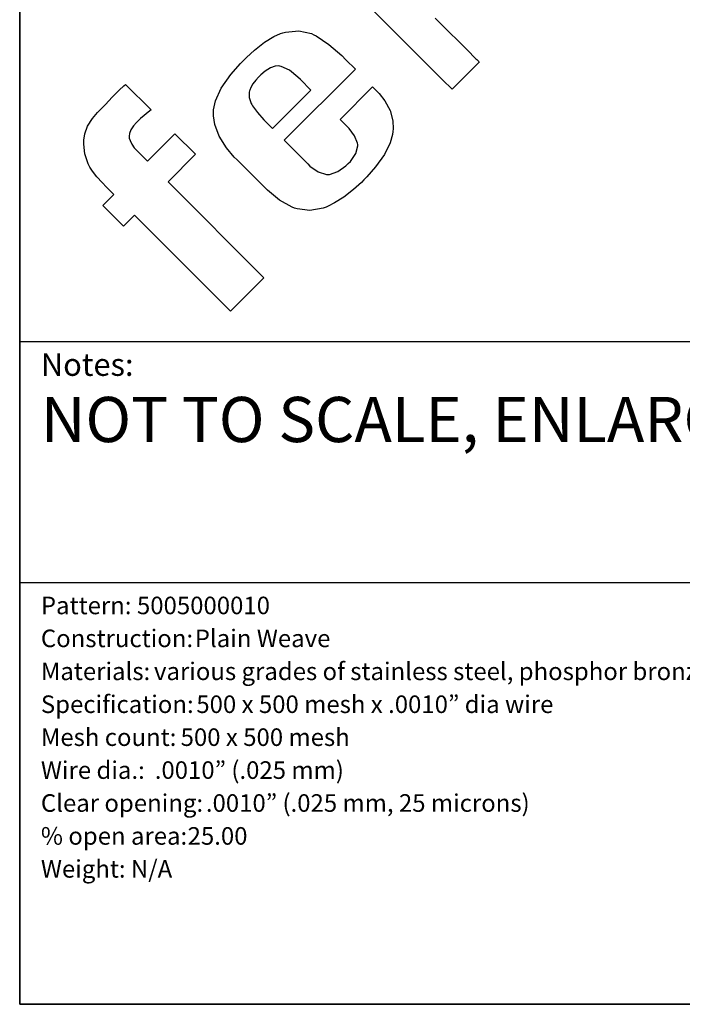
# Model space of a CAD drawing. Units: inches. Extents: x 0.5 to 8, y 0.5 to 10.5.
# Drawn here: x 0.5 to 3.3, y 0.5 to 4.6 of the extents above; entities that cross this region are included whole.
import ezdxf

# ---------------------------------------------------------------- set-up
doc = ezdxf.new("R2010")
doc.units = ezdxf.units.IN
doc.header["$MEASUREMENT"] = 0
doc.linetypes.add('SLD-Solid', pattern=[0])
doc.layers.add('BLUE', color=156, linetype='SLD-Solid')
doc.layers.add('FORMAT', color=7, linetype='SLD-Solid', lineweight=25)
doc.styles.add('SLDTEXTSTYLE0', font='TREBUC.TTF')
doc.styles.add('SLDTEXTSTYLE1', font='TREBUCBD.TTF')
doc.styles.add('SLDTEXTSTYLE2', font='TREBUC.TTF', dxfattribs={"bigfont": 'bigfont'})

# ---------------------------------------------------------------- blocks, each defined once
blk = doc.blocks.new('SW_NOTE_0_2')
at = {"layer": 'FORMAT', "color": 0, "attachment_point": 1}
for s, insert, char_height, style in [('Pattern:', (0, 0.0932), 0.07292, 'SLDTEXTSTYLE1'), (' 5005000010', (0.3765, 0.0932), 0.072917, 'SLDTEXTSTYLE0'), ('Construction:', (0, -0.0434), 0.072917, 'SLDTEXTSTYLE1'), (' Plain Weave', (0.6164, -0.0434), 0.072917, 'SLDTEXTSTYLE0'), ('Materials:', (0, -0.18), 0.07292, 'SLDTEXTSTYLE1'), (' various grades of stainless steel, phosphor bronze, custom', (0.4472, -0.18), 0.072917, 'SLDTEXTSTYLE0'), ('Specification:', (0, -0.3166), 0.072917, 'SLDTEXTSTYLE1'), (' 500 x 500 mesh x .0010” dia wire', (0.6229, -0.3166), 0.072917, 'SLDTEXTSTYLE2'), ('Mesh count: ', (0, -0.4532), 0.072917, 'SLDTEXTSTYLE1'), ('500 x 500 mesh', (0.58, -0.4532), 0.072917, 'SLDTEXTSTYLE0'), ('Wire dia.:', (0, -0.5898), 0.07292, 'SLDTEXTSTYLE1'), (' .0010” (.025 mm)', (0.4503, -0.5898), 0.072917, 'SLDTEXTSTYLE2'), ('Clear opening:', (0, -0.7264), 0.072917, 'SLDTEXTSTYLE1'), (' .0010” (.025 mm, 25 microns)', (0.6625, -0.7264), 0.072917, 'SLDTEXTSTYLE2'), ('% open area:', (0, -0.8629), 0.072917, 'SLDTEXTSTYLE1'), (' 25.00', (0.5868, -0.8629), 0.07292, 'SLDTEXTSTYLE0'), ('Weight:', (0, -0.9995), 0.07292, 'SLDTEXTSTYLE1'), (' N/A', (0.3514, -0.9995), 0.07292, 'SLDTEXTSTYLE0')]:
    blk.add_mtext(s, dxfattribs=dict(at, insert=insert, char_height=char_height, style=style))

msp = doc.modelspace()

# ---------------------------------------------------------------- linework, layer by layer
at = {"layer": 'BLUE', "linetype": 'SLD-Solid'}
for p, q in [((2.25556, 4.3348), (1.92947, 4.66018)), ((2.22468, 4.59126), (2.23167, 4.5842)), ((2.23167, 4.5842), (2.24506, 4.57055)), ((1.60341, 4.53301), (1.65916, 4.5384)), ((1.65916, 4.5384), (1.71111, 4.52684)), ((2.24506, 4.57055), (2.35664, 4.45923)), ((1.51617, 4.49044), (1.55519, 4.51422)), ((1.55519, 4.51422), (1.58231, 4.52646)), ((1.58231, 4.52646), (1.59172, 4.52934)), ((1.59172, 4.52934), (1.60341, 4.53301)), ((1.71111, 4.52684), (1.72093, 4.52203)), ((1.72093, 4.52203), (1.73074, 4.51722)), ((1.73074, 4.51722), (1.78368, 4.48165)), ((1.44121, 4.42759), (1.47464, 4.458)), ((1.47464, 4.458), (1.51617, 4.49044)), ((1.78368, 4.48165), (1.83755, 4.43517)), ((2.35664, 4.45923), (2.39379, 4.42208)), ((1.41622, 4.4026), (1.43058, 4.41696)), ((1.43058, 4.41696), (1.44121, 4.42759)), ((1.83755, 4.43517), (1.85429, 4.41843)), ((1.85429, 4.41843), (1.89355, 4.37917)), ((2.39379, 4.42208), (2.39726, 4.41861)), ((2.39726, 4.41861), (2.40508, 4.41079)), ((1.37604, 4.35666), (1.41622, 4.4026)), ((1.51867, 4.37069), (1.5009, 4.35563)), ((1.54052, 4.38442), (1.51867, 4.37069)), ((1.56089, 4.39138), (1.54052, 4.38442)), ((1.57519, 4.39239), (1.56089, 4.39138)), ((1.57979, 4.3916), (1.57519, 4.39239)), ((1.5858, 4.39056), (1.57979, 4.3916)), ((1.61926, 4.37448), (1.5858, 4.39056)), ((1.89355, 4.37917), (1.59831, 4.08393)), ((1.65475, 4.34637), (1.61926, 4.37448)), ((2.37953, 4.38001), (2.31618, 4.31666)), ((2.40769, 4.40817), (2.37953, 4.38001)), ((2.40508, 4.41079), (2.40769, 4.40817)), ((1.33677, 4.30007), (1.37604, 4.35666)), ((1.48024, 4.3337), (1.46833, 4.31801)), ((1.49146, 4.3462), (1.48024, 4.3337)), ((1.49542, 4.35016), (1.49146, 4.3462)), ((1.5009, 4.35563), (1.49542, 4.35016)), ((1.66535, 4.33577), (1.65475, 4.34637)), ((1.70874, 4.29239), (1.66535, 4.33577)), ((2.29507, 4.29554), (2.25556, 4.3348)), ((0.88375, 4.26289), (0.9126, 4.29194)), ((0.9126, 4.29194), (0.93266, 4.31027)), ((0.93266, 4.31027), (0.93982, 4.31579)), ((0.93982, 4.31579), (1.04539, 4.21022)), ((1.31277, 4.24712), (1.33677, 4.30007)), ((1.45422, 4.28897), (1.45292, 4.2844)), ((1.45522, 4.29259), (1.45422, 4.28897)), ((1.45965, 4.30309), (1.45522, 4.29259)), ((1.46833, 4.31801), (1.45965, 4.30309)), ((1.54929, 4.13294), (1.70874, 4.29239)), ((1.82967, 4.17097), (1.96449, 4.3058)), ((1.96449, 4.3058), (1.98302, 4.28727)), ((2.31618, 4.31666), (2.29507, 4.29554)), ((0.85561, 4.2331), (0.88375, 4.26289)), ((1.45292, 4.2844), (1.45272, 4.26091)), ((1.45272, 4.26091), (1.46068, 4.2368)), ((1.98302, 4.28727), (1.99196, 4.27833)), ((1.99196, 4.27833), (2.01563, 4.24833)), ((2.01563, 4.24833), (2.03749, 4.20756)), ((0.8229, 4.19935), (0.83061, 4.20706)), ((0.83061, 4.20706), (0.83699, 4.21343)), ((0.83699, 4.21343), (0.85561, 4.2331)), ((1.04539, 4.21022), (1.04038, 4.20656)), ((1.30404, 4.19779), (1.30433, 4.21016)), ((1.30433, 4.21016), (1.31277, 4.24712)), ((1.46068, 4.2368), (1.4635, 4.23192)), ((1.4635, 4.23192), (1.46623, 4.22698)), ((1.46623, 4.22698), (1.4867, 4.19882)), ((2.03749, 4.20756), (2.04855, 4.16495)), ((0.78158, 4.14322), (0.80155, 4.17452)), ((0.80155, 4.17452), (0.8229, 4.19935)), ((1.00123, 4.17434), (0.98933, 4.16244)), ((1.04038, 4.20656), (1.00123, 4.17434)), ((1.30377, 4.18588), (1.30404, 4.19779)), ((1.30935, 4.14997), (1.30377, 4.18588)), ((1.4867, 4.19882), (1.51386, 4.16838)), ((1.51386, 4.16838), (1.52346, 4.15878)), ((1.85893, 4.14172), (1.82967, 4.17097)), ((0.76996, 4.11123), (0.78158, 4.14322)), ((0.96186, 4.12731), (0.95576, 4.1116)), ((0.97304, 4.14424), (0.96186, 4.12731)), ((0.98501, 4.15812), (0.97304, 4.14424)), ((0.98933, 4.16244), (0.98501, 4.15812)), ((1.32749, 4.10152), (1.30935, 4.14997)), ((1.52346, 4.15878), (1.54929, 4.13294)), ((1.86765, 4.133), (1.85893, 4.14172)), ((1.88994, 4.10296), (1.86765, 4.133)), ((2.04855, 4.16495), (2.05006, 4.13147)), ((2.05006, 4.13147), (2.04882, 4.12051)), ((0.76601, 4.07663), (0.76608, 4.08529)), ((0.76608, 4.08529), (0.76996, 4.11123)), ((0.95576, 4.1116), (0.95432, 4.10067)), ((0.95432, 4.10067), (0.9547, 4.09711)), ((0.9547, 4.09711), (0.95507, 4.09354)), ((0.95507, 4.09354), (0.95802, 4.08298)), ((1.03004, 3.9974), (1.14412, 4.11149)), ((1.14412, 4.11149), (1.22969, 4.02592)), ((1.35846, 4.05239), (1.32749, 4.10152)), ((1.90236, 4.0723), (1.88994, 4.10296)), ((2.04748, 4.10871), (2.03745, 4.07394)), ((2.04882, 4.12051), (2.04748, 4.10871)), ((0.76588, 4.0681), (0.76601, 4.07663)), ((0.77106, 4.02787), (0.76588, 4.0681)), ((0.95802, 4.08298), (0.96503, 4.06838)), ((0.96503, 4.06838), (0.97564, 4.05327)), ((0.97564, 4.05327), (0.98608, 4.04136)), ((1.39059, 4.01424), (1.35846, 4.05239)), ((1.59831, 4.08393), (1.69533, 3.98691)), ((1.89524, 4.02897), (1.90377, 4.06053)), ((1.90305, 4.06638), (1.90236, 4.0723)), ((1.90377, 4.06053), (1.90305, 4.06638)), ((2.03745, 4.07394), (2.01356, 4.02491)), ((0.78477, 3.98668), (0.77106, 4.02787)), ((0.98608, 4.04136), (0.98981, 4.03763)), ((0.98981, 4.03763), (1.03004, 3.9974)), ((1.22969, 4.02592), (1.11561, 3.91183)), ((1.40232, 4.00252), (1.39059, 4.01424)), ((1.87252, 3.99637), (1.89524, 4.02897)), ((2.01356, 4.02491), (1.9772, 3.97347)), ((0.78893, 3.97766), (0.78477, 3.98668)), ((0.79145, 3.97193), (0.78893, 3.97766)), ((0.80154, 3.95585), (0.79145, 3.97193)), ((1.51274, 3.89209), (1.40232, 4.00252)), ((1.69533, 3.98691), (1.70486, 3.97737)), ((1.70486, 3.97737), (1.73848, 3.9537)), ((1.82036, 3.95409), (1.8538, 3.97764)), ((1.8538, 3.97764), (1.8633, 3.98715)), ((1.8633, 3.98715), (1.87252, 3.99637)), ((1.9772, 3.97347), (1.94121, 3.93246)), ((0.81969, 3.93272), (0.80154, 3.95585)), ((0.84177, 3.90861), (0.81969, 3.93272)), ((1.73848, 3.9537), (1.7728, 3.94274)), ((1.7728, 3.94274), (1.77945, 3.94279)), ((1.77945, 3.94279), (1.78609, 3.94285)), ((1.78609, 3.94285), (1.82036, 3.95409)), ((1.94121, 3.93246), (1.92839, 3.91963)), ((0.86005, 3.88995), (0.84177, 3.90861)), ((0.8662, 3.8838), (0.86005, 3.88995)), ((0.89132, 3.85868), (0.8662, 3.8838)), ((1.11561, 3.91183), (1.51372, 3.51372)), ((1.5279, 3.87693), (1.51274, 3.89209)), ((1.88569, 3.88043), (1.84532, 3.8485)), ((1.91802, 3.90951), (1.88569, 3.88043)), ((1.92839, 3.91963), (1.91802, 3.90951)), ((0.84573, 3.8131), (0.89132, 3.85868)), ((1.57831, 3.83632), (1.5279, 3.87693)), ((1.84532, 3.8485), (1.80723, 3.82399)), ((0.9313, 3.72753), (0.84573, 3.8131)), ((1.63079, 3.80657), (1.57831, 3.83632)), ((1.64097, 3.80287), (1.63079, 3.80657)), ((1.65114, 3.79914), (1.64097, 3.80287)), ((1.70417, 3.79267), (1.65114, 3.79914)), ((1.75987, 3.80256), (1.70417, 3.79267)), ((1.7714, 3.807), (1.75987, 3.80256)), ((1.78063, 3.8105), (1.7714, 3.807)), ((1.80723, 3.82399), (1.78063, 3.8105)), ((0.97689, 3.77311), (0.9313, 3.72753)), ((1.375, 3.375), (0.97689, 3.77311)), ((1.51372, 3.51372), (1.375, 3.375))]:
    msp.add_line(p, q, dxfattribs=at)
at = {"layer": 'FORMAT', "linetype": 'SLD-Solid', "lineweight": 35}
for p, q in [((0.5, 0.5), (0.5, 10.5)), ((8, 0.5), (0.5, 0.5))]:
    msp.add_line(p, q, dxfattribs=at)
at = {"layer": 'FORMAT'}
for p, q in [((0.5, 3.25), (8, 3.25)), ((0.5, 2.25), (8, 2.25))]:
    msp.add_line(p, q, dxfattribs=at)

# ---------------------------------------------------------------- block references
msp.add_blockref('SW_NOTE_0_2', (0.58799, 2.09784), dxfattribs=at)

# ---------------------------------------------------------------- texts
at = {"layer": 'FORMAT', "attachment_point": 1, "style": 'SLDTEXTSTYLE1'}
for s, insert, char_height in [('Notes:', (0.58799, 3.20069), 0.09375), ('NOT TO SCALE, ENLARGED TO SHOW DETAIL', (0.58799, 3.01965), 0.1875)]:
    msp.add_mtext(s, dxfattribs=dict(at, insert=insert, char_height=char_height))

doc.saveas('drawing.dxf')
